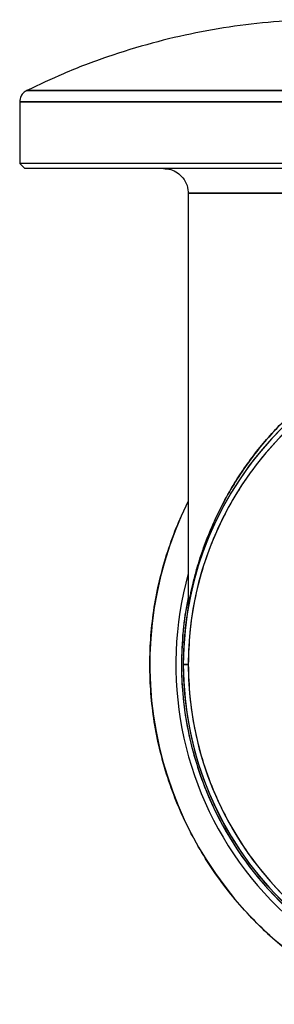
# Paper-space layout 'Sheet2' of a CAD drawing. Units: inches. Extents: x -125 to 301, y 5 to 193.
# Drawn here: x 44 to 48, y 84 to 99 of the extents above; entities that cross this region are included whole.
import ezdxf

# ---------------------------------------------------------------- set-up
doc = ezdxf.new("R2010")
doc.units = ezdxf.units.IN
doc.header["$MEASUREMENT"] = 0

psp = doc.layouts.new('Sheet2')

# ---------------------------------------------------------------- linework, layer by layer
at = {"color": 7, "linetype": 'Continuous', "lineweight": 25, "ltscale": 18}
for p, q in [((49.319, 98.336), (44.507, 98.336)), ((44.507, 98.336), (49.319, 98.336)), ((44.398, 98.16), (44.398, 97.179)), ((44.398, 98.16), (49.319, 98.16)), ((49.319, 98.16), (44.398, 98.16)), ((44.398, 97.179), (44.477, 97.1)), ((49.319, 97.179), (44.398, 97.179)), ((49.319, 97.1), (44.477, 97.1)), ((47.075, 96.706), (47.075, 90.15)), ((47.075, 96.706), (49.319, 96.706)), ((49.319, 96.706), (47.075, 96.706)), ((47.638, 91.798), (47.635, 91.792)), ((47.075, 90.141), (47.074, 90.127)), ((47.075, 90.141), (47.075, 90.141)), ((47.079, 90.155), (47.076, 90.141))]:
    psp.add_line(p, q, dxfattribs=at)
at = {"color": 7, "linetype": 'Continuous', "lineweight": 25, "ltscale": 324}
for radius, start, end in [(5.276, 90, 180), (5.276, 90, 180), (5.276, 27.7958, 180), (5.276, 27.7958, 180), (5.197, 28.2089, 180), (5.807, 153.4975, 232.3982), (5.394, 164.4728, 270), (5.305, 168.4047, 227.1731), (5.276, 170.088, 180), (5.276, 180, 0), (5.276, 180, 336.9743), (5.197, 180, 336.5612)]:
    psp.add_arc((52.272, 89.226), radius, start, end, dxfattribs=at)
at = {"color": 7, "linetype": 'Continuous', "lineweight": 25, "ltscale": 18}
for points, knots in [([(49.319, 99.462), (49.082, 99.458), (48.607, 99.449), (47.898, 99.376), (47.196, 99.26), (46.491, 99.095), (45.789, 98.879), (45.123, 98.628), (44.706, 98.428), (44.514, 98.336)], [0, 0, 0, 0, 0.142958, 0.285915, 0.428873, 0.571831, 0.721593, 0.871356, 1, 1, 1, 1]), ([(44.512, 98.338), (44.493, 98.327), (44.457, 98.306), (44.409, 98.243), (44.402, 98.188), (44.398, 98.155)], [0, 0, 0, 0, 0.280796, 0.561592, 1, 1, 1, 1]), ([(49.319, 97.1), (49.161, 97.1), (48.844, 97.1), (48.373, 97.1), (47.911, 97.1), (47.463, 97.1), (47.033, 97.1), (46.624, 97.1), (46.242, 97.1), (45.889, 97.1), (45.57, 97.1), (45.286, 97.1), (45.042, 97.1), (44.838, 97.1), (44.678, 97.1), (44.561, 97.1), (44.496, 97.1), (44.469, 97.1), (44.477, 97.1), (44.477, 97.1)], [0, 0, 0, 0, 0.0624998, 0.1249996, 0.1874994, 0.2499992, 0.3124991, 0.3749989, 0.4374987, 0.4999985, 0.5624984, 0.6249982, 0.687498, 0.7499979, 0.8124977, 0.8749975, 0.9374973, 0.9999972, 1, 1, 1, 1]), ([(46.681, 97.1), (46.72, 97.096), (46.799, 97.09), (46.906, 97.036), (46.998, 96.951), (47.065, 96.833), (47.072, 96.74), (47.075, 96.694)], [0, 0, 0, 0, 0.186797, 0.373572, 0.560348, 0.780167, 1, 1, 1, 1]), ([(56.851, 91.682), (56.768, 91.828), (56.6, 92.121), (56.295, 92.528), (55.953, 92.907), (55.574, 93.249), (55.164, 93.554), (54.726, 93.816), (54.264, 94.035), (53.783, 94.207), (53.287, 94.331), (52.782, 94.406), (52.272, 94.431), (51.762, 94.406), (51.256, 94.331), (50.761, 94.207), (50.28, 94.035), (49.818, 93.816), (49.38, 93.554), (48.97, 93.25), (48.591, 92.906), (48.248, 92.528), (47.944, 92.118), (47.681, 91.68), (47.463, 91.218), (47.291, 90.737), (47.167, 90.241), (47.09, 89.736), (47.08, 89.396), (47.075, 89.226)], [0, 0, 0, 0, 0.036491, 0.073549, 0.110607, 0.147665, 0.184723, 0.221781, 0.258839, 0.295897, 0.332955, 0.370013, 0.407071, 0.444129, 0.481187, 0.518245, 0.555303, 0.592362, 0.62942, 0.666478, 0.703536, 0.740594, 0.777652, 0.81471, 0.851768, 0.888826, 0.925884, 0.962942, 1, 1, 1, 1]), ([(49.319, 93.692), (49.233, 93.631), (49.061, 93.509), (48.82, 93.308), (48.594, 93.097), (48.36, 92.851), (48.126, 92.57), (47.9, 92.253), (47.701, 91.929), (47.53, 91.599), (47.385, 91.267), (47.275, 90.962), (47.194, 90.689), (47.145, 90.492), (47.113, 90.345), (47.093, 90.244), (47.081, 90.178), (47.076, 90.146), (47.075, 90.142), (47.075, 90.141)], [0, 0, 0, 0, 0.062498, 0.125002, 0.187509, 0.250019, 0.333355, 0.416697, 0.500043, 0.583388, 0.666732, 0.750073, 0.812582, 0.875079, 0.906332, 0.937575, 0.968773, 0.98439, 1, 1, 1, 1]), ([(47.075, 90.141), (47.076, 90.144), (47.077, 90.152), (47.086, 90.204), (47.098, 90.27), (47.113, 90.347), (47.131, 90.43), (47.161, 90.557), (47.206, 90.731), (47.285, 90.99), (47.395, 91.291), (47.545, 91.631), (47.713, 91.948), (47.893, 92.24), (48.08, 92.508), (48.288, 92.768), (48.516, 93.02), (48.765, 93.26), (49.031, 93.487), (49.223, 93.624), (49.319, 93.692)], [0, 0, 0, 0, 0.023385, 0.046898, 0.070529, 0.094237, 0.117994, 0.141784, 0.197926, 0.254134, 0.339342, 0.424574, 0.509803, 0.579973, 0.650114, 0.720218, 0.790273, 0.860265, 0.93018, 1, 1, 1, 1]), ([(48.729, 84.63), (48.652, 84.689), (48.454, 84.841), (48.162, 85.116), (47.851, 85.45), (47.569, 85.809), (47.315, 86.189), (47.092, 86.587), (46.901, 87.001), (46.743, 87.429), (46.619, 87.869), (46.53, 88.316), (46.477, 88.77), (46.459, 89.226), (46.477, 89.682), (46.53, 90.135), (46.619, 90.583), (46.744, 91.022), (46.893, 91.434), (47.017, 91.692), (47.075, 91.813)], [0, 0, 0, 0, 0.036361, 0.093446, 0.150528, 0.207613, 0.264696, 0.321781, 0.378865, 0.435947, 0.493033, 0.550115, 0.607199, 0.664284, 0.721367, 0.778451, 0.835534, 0.892619, 0.949703, 1, 1, 1, 1]), ([(47.075, 90.268), (47.065, 90.227), (47.015, 90.015), (46.975, 89.621), (46.959, 89.092), (47, 88.563), (47.092, 88.041), (47.235, 87.531), (47.429, 87.038), (47.671, 86.567), (47.959, 86.122), (48.288, 85.706), (48.54, 85.459), (48.666, 85.335)], [0, 0, 0, 0, 0.023226, 0.120904, 0.218579, 0.316258, 0.413936, 0.511611, 0.609289, 0.706968, 0.804643, 0.902317, 1, 1, 1, 1]), ([(47.074, 90.127), (47.074, 90.129), (47.075, 90.131), (47.078, 90.148), (47.079, 90.156)], [0, 0, 0, 0, 0.499915, 1, 1, 1, 1]), ([(47.075, 89.226), (47.063, 89.226), (47.04, 89.226), (47.014, 89.226), (46.999, 89.226), (46.997, 89.226), (46.996, 89.226)], [0, 0, 0, 0, 0.279611, 0.559228, 0.779613, 1, 1, 1, 1]), ([(46.996, 89.226), (46.998, 89.226), (47.001, 89.226), (47.022, 89.226), (47.048, 89.226), (47.066, 89.226), (47.075, 89.226)], [0, 0, 0, 0, 0.279611, 0.559228, 0.779613, 1, 1, 1, 1]), ([(47.075, 89.226), (47.08, 89.056), (47.09, 88.716), (47.167, 88.21), (47.291, 87.715), (47.463, 87.234), (47.681, 86.772), (47.944, 86.334), (48.248, 85.924), (48.591, 85.545), (48.97, 85.202), (49.38, 84.898), (49.818, 84.635), (50.28, 84.417), (50.761, 84.245), (51.256, 84.121), (51.762, 84.046), (52.272, 84.021), (52.782, 84.046), (53.287, 84.121), (53.783, 84.245), (54.264, 84.417), (54.726, 84.635), (55.164, 84.898), (55.574, 85.202), (55.952, 85.545), (56.296, 85.924), (56.599, 86.334), (56.85, 86.746), (56.978, 87.03), (57.036, 87.159)], [0, 0, 0, 0, 0.0359329, 0.0718659, 0.1077989, 0.1437319, 0.1796648, 0.2155978, 0.2515308, 0.2874637, 0.3233967, 0.3593297, 0.3952627, 0.4311956, 0.4671286, 0.5030616, 0.5389945, 0.5749275, 0.6108605, 0.6467934, 0.6827264, 0.7186594, 0.7545924, 0.7905253, 0.8264583, 0.8623913, 0.8983242, 0.9342572, 0.9701902, 1, 1, 1, 1])]:
    psp.add_open_spline(points, degree=3, knots=knots, dxfattribs=at)

doc.saveas('drawing.dxf')
